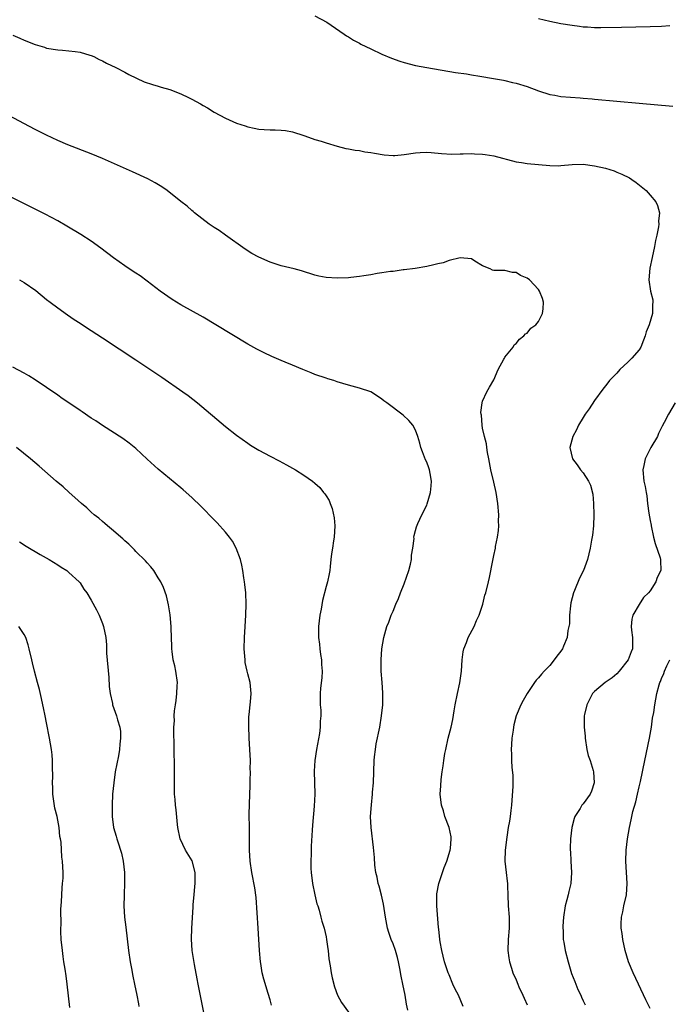
# Model space of a CAD drawing. Units: inches. Extents: x 2505447 to 2508000, y 1518000 to 1521000.
# Drawn here: x 2506502 to 2506618, y 1519097 to 1519274 of the extents above; entities that cross this region are included whole.
import ezdxf

# ---------------------------------------------------------------- set-up
doc = ezdxf.new("R2010")
doc.units = ezdxf.units.IN
doc.header["$MEASUREMENT"] = 0
doc.layers.add('LD25051518_10ft', color=9, linetype='Continuous')

msp = doc.modelspace()

# ---------------------------------------------------------------- linework, layer by layer
at = {"layer": 'LD25051518_10ft'}
for points, elevation in [([(2506555, 1519274.29), (2506557.14, 1519273.14), (2506560.25, 1519271), (2506560.68, 1519270.68), (2506561, 1519270.5), (2506561.91, 1519269.91), (2506563, 1519269.35), (2506563.22, 1519269.22), (2506565, 1519268.34), (2506567, 1519267.4), (2506568.69, 1519266.69), (2506570.17, 1519266.17), (2506571, 1519265.9), (2506573, 1519265.39), (2506575, 1519265.01), (2506580.15, 1519264.15), (2506582.14, 1519263.86), (2506583, 1519263.71), (2506584.52, 1519263.48), (2506586.93, 1519263.07), (2506588.73, 1519262.73), (2506589, 1519262.69), (2506590.36, 1519262.36), (2506591, 1519262.24), (2506593, 1519261.61), (2506595, 1519260.84), (2506597, 1519260.19), (2506597.94, 1519260.06), (2506599, 1519259.86), (2506602.43, 1519259.57), (2506603, 1519259.54), (2506604.61, 1519259.39), (2506605, 1519259.37), (2506613, 1519258.62), (2506619, 1519258.09)], 7470), ([(2506618.46, 1519272.46), (2506617, 1519272.36), (2506615, 1519272.27), (2506609.83, 1519272.17), (2506606.12, 1519272.12), (2506605, 1519272.14), (2506603.78, 1519272.22), (2506603, 1519272.26), (2506602.34, 1519272.34), (2506601, 1519272.52), (2506599, 1519272.85), (2506597, 1519273.24), (2506595, 1519273.71)], 7460), ([(2506501, 1519270.78), (2506502.26, 1519270.26), (2506503, 1519269.9), (2506505, 1519269.11), (2506506.63, 1519268.63), (2506507, 1519268.5), (2506509, 1519268.17), (2506509.86, 1519268.14), (2506511, 1519268.02), (2506512.1, 1519267.9), (2506513, 1519267.74), (2506514.75, 1519267.25), (2506515, 1519267.18), (2506515.47, 1519267), (2506516.44, 1519266.44), (2506517, 1519266.19), (2506517.76, 1519265.77), (2506519.43, 1519265), (2506521, 1519264.17), (2506521.74, 1519263.74), (2506524.48, 1519262.48), (2506525.97, 1519261.97), (2506527, 1519261.66), (2506527.52, 1519261.52), (2506529.06, 1519261.06), (2506531, 1519260.31), (2506532.37, 1519259.63), (2506533, 1519259.34), (2506534.53, 1519258.53), (2506535, 1519258.22), (2506535.81, 1519257.81), (2506537, 1519257.05), (2506539, 1519255.97), (2506541, 1519255.08), (2506542.56, 1519254.56), (2506543, 1519254.4), (2506544.16, 1519254.16), (2506545, 1519253.97), (2506545.94, 1519253.94), (2506547, 1519253.85), (2506547.89, 1519253.89), (2506549, 1519253.83), (2506549.76, 1519253.76), (2506551, 1519253.52), (2506553, 1519252.84), (2506553.22, 1519252.78), (2506555, 1519252.16), (2506556.15, 1519251.85), (2506557, 1519251.57), (2506558.97, 1519250.97), (2506560.54, 1519250.54), (2506561, 1519250.48), (2506562.22, 1519250.22), (2506563, 1519250.16), (2506563.94, 1519249.94), (2506565, 1519249.82), (2506565.67, 1519249.67), (2506567.41, 1519249.41), (2506569, 1519249.29), (2506569.3, 1519249.3), (2506571, 1519249.44), (2506573, 1519249.76), (2506573.83, 1519249.83), (2506575, 1519249.88), (2506575.83, 1519249.83), (2506577.63, 1519249.63), (2506579.51, 1519249.51), (2506581, 1519249.58), (2506581.55, 1519249.55), (2506583, 1519249.63), (2506583.56, 1519249.56), (2506585, 1519249.53), (2506585.45, 1519249.45), (2506587, 1519249.23), (2506591, 1519248.17), (2506591.98, 1519248.02), (2506593, 1519247.85), (2506595, 1519247.65), (2506597, 1519247.47), (2506598.55, 1519247.45), (2506599, 1519247.46), (2506601, 1519247.64), (2506603, 1519247.7), (2506605, 1519247.45), (2506607.01, 1519247), (2506608.51, 1519246.51), (2506609, 1519246.29), (2506609.93, 1519245.93), (2506611.27, 1519245.27), (2506611.71, 1519245), (2506612.47, 1519244.47), (2506614.27, 1519243), (2506615, 1519242.2), (2506615.97, 1519241), (2506616.3, 1519240.3), (2506616.63, 1519239), (2506616.49, 1519237.51), (2506616.54, 1519237), (2506616.49, 1519236.49), (2506616.18, 1519235), (2506615.95, 1519234.05), (2506615.76, 1519233), (2506615.31, 1519231), (2506614.91, 1519229.09), (2506614.73, 1519227), (2506615.01, 1519225), (2506615.44, 1519223.44), (2506615.47, 1519223), (2506615.39, 1519222.61), (2506615.4, 1519221), (2506614.79, 1519219), (2506614.27, 1519217.73), (2506614.07, 1519217), (2506613.78, 1519216.22), (2506613.3, 1519215), (2506613, 1519214.49), (2506611.69, 1519213), (2506611.34, 1519212.66), (2506611, 1519212.27), (2506609.57, 1519211), (2506609, 1519210.32), (2506607.71, 1519209), (2506607.39, 1519208.61), (2506607, 1519208.06), (2506606.52, 1519207.48), (2506605, 1519205.44), (2506604.04, 1519203.96), (2506603.36, 1519203), (2506603, 1519202.41), (2506602.17, 1519201), (2506601.81, 1519200.19), (2506601.14, 1519199), (2506600.63, 1519197), (2506601.06, 1519195), (2506601.92, 1519193.92), (2506602.53, 1519193), (2506603, 1519192.5), (2506603.95, 1519191), (2506604.3, 1519190.3), (2506604.69, 1519188.69), (2506604.83, 1519187), (2506604.89, 1519185), (2506604.83, 1519183), (2506604.65, 1519181.35), (2506604.47, 1519180.47), (2506604.22, 1519179), (2506604.01, 1519177.99), (2506603.76, 1519177), (2506603.03, 1519175), (2506602.36, 1519173.64), (2506601.44, 1519171.44), (2506601.24, 1519171), (2506600.79, 1519169.21), (2506600.7, 1519168.7), (2506600.55, 1519167), (2506600.52, 1519165.48), (2506600.43, 1519165), (2506600.26, 1519164.26), (2506600.11, 1519163), (2506599.47, 1519161.47), (2506599.29, 1519161), (2506599, 1519160.6), (2506598.3, 1519159.7), (2506597.83, 1519159), (2506597, 1519158), (2506596.03, 1519157), (2506595.51, 1519156.49), (2506595, 1519155.81), (2506594.58, 1519155.42), (2506594.29, 1519155), (2506592.95, 1519153), (2506592.23, 1519151.77), (2506591.85, 1519151), (2506591.01, 1519148.99), (2506590.58, 1519147.42), (2506590.5, 1519147), (2506590.45, 1519146.45), (2506590.22, 1519145), (2506590.14, 1519143.86), (2506590.1, 1519143), (2506590.16, 1519142.16), (2506590.18, 1519141), (2506590.25, 1519139.75), (2506590.42, 1519138.42), (2506590.42, 1519136.42), (2506590.18, 1519133), (2506590.05, 1519132.05), (2506589.95, 1519131), (2506589.84, 1519130.16), (2506589.6, 1519129), (2506589.32, 1519127.32), (2506589.03, 1519125), (2506588.98, 1519123), (2506589.23, 1519121), (2506589.41, 1519119.41), (2506589.48, 1519119), (2506589.47, 1519118.53), (2506589.5, 1519117), (2506589.57, 1519115), (2506589.74, 1519113), (2506589.73, 1519111), (2506589.58, 1519109), (2506589.53, 1519107), (2506589.68, 1519105.68), (2506589.79, 1519105), (2506590.17, 1519103.83), (2506590.42, 1519103), (2506591, 1519101.75), (2506591.29, 1519101), (2506591.5, 1519100.5), (2506592.18, 1519099), (2506592.46, 1519098.46), (2506593, 1519097.29)], 7480), ([(2506581.55, 1519097), (2506580.67, 1519099), (2506580.11, 1519100.11), (2506579.7, 1519101), (2506579, 1519102.64), (2506578.85, 1519103), (2506578.2, 1519105), (2506577.7, 1519107), (2506577.43, 1519108.57), (2506577.35, 1519109), (2506577.17, 1519110.83), (2506577.12, 1519111.12), (2506576.83, 1519115), (2506576.82, 1519117), (2506576.84, 1519117.16), (2506577.18, 1519119), (2506577.84, 1519121), (2506578.14, 1519121.86), (2506578.59, 1519123), (2506579.21, 1519125), (2506579.25, 1519125.25), (2506579.4, 1519127), (2506579.38, 1519127.38), (2506579.03, 1519129), (2506578.27, 1519131), (2506577.98, 1519131.98), (2506577.64, 1519133), (2506577.43, 1519135), (2506577.51, 1519136.49), (2506577.61, 1519137.61), (2506577.78, 1519139), (2506577.95, 1519140.05), (2506578.05, 1519141), (2506578.25, 1519142.25), (2506578.4, 1519143), (2506578.87, 1519145), (2506579.37, 1519147), (2506579.66, 1519148.34), (2506579.91, 1519149.91), (2506580.1, 1519151), (2506580.5, 1519153), (2506580.91, 1519154.91), (2506581.21, 1519157), (2506581.36, 1519159), (2506581.54, 1519160.46), (2506581.67, 1519161), (2506582.15, 1519162.15), (2506582.43, 1519163), (2506583.51, 1519165), (2506583.92, 1519166.08), (2506584.38, 1519167), (2506585.04, 1519169), (2506585.4, 1519170.6), (2506585.55, 1519171), (2506586.03, 1519173), (2506586.25, 1519173.75), (2506586.81, 1519176.81), (2506586.89, 1519177.11), (2506587, 1519177.7), (2506587.29, 1519179), (2506587.32, 1519179.32), (2506587.67, 1519181), (2506587.84, 1519182.16), (2506587.88, 1519183), (2506587.87, 1519183.87), (2506587.9, 1519185), (2506587.74, 1519187), (2506587.4, 1519189), (2506587, 1519190.84), (2506586.48, 1519193), (2506586.1, 1519195), (2506585.86, 1519196.14), (2506585.74, 1519197), (2506585.69, 1519197.69), (2506585.32, 1519199), (2506585, 1519200.47), (2506584.91, 1519201), (2506584.82, 1519202.82), (2506584.76, 1519203), (2506584.71, 1519203.29), (2506584.92, 1519205), (2506585, 1519205.32), (2506585.78, 1519207), (2506586.21, 1519207.79), (2506587, 1519209.14), (2506587.79, 1519211), (2506588.8, 1519212.8), (2506588.9, 1519213), (2506589, 1519213.16), (2506590.44, 1519215), (2506590.63, 1519215.37), (2506591, 1519215.63), (2506591.58, 1519216.42), (2506592.38, 1519217), (2506592.65, 1519217.35), (2506593, 1519217.47), (2506593.65, 1519218.35), (2506594.52, 1519219), (2506595, 1519219.57), (2506595.71, 1519221), (2506595.83, 1519221.83), (2506595.88, 1519223), (2506595.69, 1519223.69), (2506595.18, 1519225), (2506595, 1519225.29), (2506593.38, 1519227), (2506593, 1519227.33), (2506591.8, 1519227.8), (2506591, 1519228.36), (2506590.35, 1519228.35), (2506589, 1519228.72), (2506588.67, 1519228.67), (2506587, 1519228.72), (2506586.78, 1519228.78), (2506586.34, 1519229), (2506585, 1519229.55), (2506583.63, 1519230.36), (2506583, 1519230.77), (2506580.97, 1519230.97), (2506579, 1519230.46), (2506577.93, 1519230.07), (2506577, 1519229.88), (2506576.3, 1519229.7), (2506575, 1519229.42), (2506572.94, 1519229.06), (2506571, 1519228.8), (2506570.79, 1519228.79), (2506569, 1519228.54), (2506568.51, 1519228.51), (2506567, 1519228.25), (2506566.16, 1519228.16), (2506565, 1519227.92), (2506563.75, 1519227.75), (2506563, 1519227.6), (2506561.45, 1519227.45), (2506561, 1519227.38), (2506559, 1519227.32), (2506557, 1519227.46), (2506555.71, 1519227.71), (2506555, 1519227.87), (2506552.62, 1519228.62), (2506551.3, 1519229), (2506549, 1519229.56), (2506547, 1519230.17), (2506545, 1519231.06), (2506543.75, 1519231.75), (2506542.51, 1519232.51), (2506539.03, 1519235.03), (2506537.86, 1519235.86), (2506537, 1519236.41), (2506536.65, 1519236.65), (2506536.09, 1519237), (2506533.49, 1519239), (2506533.24, 1519239.24), (2506533, 1519239.42), (2506532.19, 1519240.19), (2506531, 1519241.07), (2506528.58, 1519243), (2506527.65, 1519243.65), (2506526.41, 1519244.41), (2506525.11, 1519245.11), (2506522.36, 1519246.36), (2506517, 1519248.76), (2506515, 1519249.59), (2506510.82, 1519251.18), (2506509, 1519251.96), (2506507, 1519252.91), (2506505, 1519253.92), (2506502.92, 1519255), (2506500.38, 1519256.38)], 7490), ([(2506571.63, 1519096.37), (2506571.39, 1519097.39), (2506571.16, 1519099), (2506570.76, 1519101), (2506570.45, 1519102.45), (2506570.2, 1519103.8), (2506569.94, 1519105), (2506569.76, 1519105.76), (2506569.4, 1519107), (2506569, 1519108.22), (2506568.66, 1519109), (2506568.25, 1519110.25), (2506568, 1519111), (2506567.64, 1519113), (2506567.29, 1519115.29), (2506566.93, 1519116.93), (2506566.53, 1519118.53), (2506566.34, 1519119), (2506566.15, 1519120.15), (2506565.9, 1519121), (2506565.73, 1519122.27), (2506565.64, 1519123.64), (2506565.47, 1519125.47), (2506565.07, 1519129), (2506564.98, 1519131), (2506565.1, 1519133.1), (2506565.32, 1519135), (2506565.32, 1519135.32), (2506565.47, 1519137), (2506565.59, 1519141), (2506565.66, 1519141.66), (2506565.82, 1519143), (2506565.99, 1519143.99), (2506566.6, 1519147), (2506566.94, 1519149), (2506567.13, 1519151), (2506567.14, 1519153.14), (2506567.03, 1519155), (2506566.87, 1519157), (2506566.85, 1519158.85), (2506566.84, 1519159), (2506567, 1519161), (2506567.35, 1519163), (2506567.89, 1519165), (2506568.25, 1519165.75), (2506568.66, 1519167), (2506569, 1519167.74), (2506569.51, 1519169), (2506569.97, 1519170.03), (2506570.31, 1519171), (2506571, 1519172.64), (2506571.81, 1519175), (2506572.13, 1519176.14), (2506572.29, 1519177), (2506572.26, 1519177.74), (2506572.53, 1519179), (2506572.74, 1519180.74), (2506572.71, 1519181), (2506572.75, 1519181.25), (2506573, 1519182.2), (2506573.15, 1519182.85), (2506573.43, 1519183.43), (2506574.12, 1519185), (2506575, 1519186.73), (2506575.08, 1519186.92), (2506575.7, 1519189), (2506575.82, 1519190.18), (2506575.89, 1519191), (2506575.62, 1519192.38), (2506575.53, 1519193), (2506575.39, 1519193.39), (2506575, 1519194.38), (2506574.79, 1519194.79), (2506574.23, 1519196.23), (2506573.96, 1519197), (2506573.79, 1519197.79), (2506573.43, 1519199), (2506573, 1519200.15), (2506572.52, 1519201), (2506571.83, 1519201.83), (2506570.8, 1519202.8), (2506567.89, 1519205), (2506567.36, 1519205.36), (2506567, 1519205.67), (2506566.19, 1519206.19), (2506565, 1519207), (2506563, 1519207.67), (2506561, 1519208.17), (2506559, 1519208.76), (2506558.37, 1519209), (2506557.33, 1519209.33), (2506557, 1519209.42), (2506555, 1519210.11), (2506554.36, 1519210.36), (2506552.83, 1519211), (2506551, 1519211.73), (2506549.71, 1519212.29), (2506549, 1519212.58), (2506547.32, 1519213.32), (2506545.96, 1519213.96), (2506544.64, 1519214.64), (2506543, 1519215.54), (2506537.31, 1519219), (2506535, 1519220.32), (2506531, 1519222.57), (2506529.48, 1519223.48), (2506527.35, 1519225), (2506525, 1519226.8), (2506523.73, 1519227.73), (2506523, 1519228.19), (2506522.53, 1519228.53), (2506521, 1519229.52), (2506519, 1519230.95), (2506516.71, 1519232.71), (2506515, 1519233.93), (2506513.14, 1519235.14), (2506510.65, 1519236.65), (2506509, 1519237.58), (2506506.75, 1519238.75), (2506499, 1519242.66)], 7500), ([(2506502.19, 1519227), (2506503, 1519226.54), (2506505.09, 1519225.09), (2506507, 1519223.53), (2506507.68, 1519223), (2506509, 1519221.99), (2506510.74, 1519220.74), (2506511.93, 1519219.93), (2506513, 1519219.26), (2506514.35, 1519218.35), (2506515, 1519217.96), (2506517, 1519216.67), (2506523, 1519212.71), (2506527.62, 1519209.61), (2506531.4, 1519207), (2506532.33, 1519206.33), (2506534.02, 1519205), (2506539, 1519200.77), (2506541, 1519199.23), (2506543, 1519197.77), (2506543.46, 1519197.46), (2506545, 1519196.53), (2506547, 1519195.48), (2506548.64, 1519194.64), (2506549.94, 1519193.94), (2506551.53, 1519193), (2506553, 1519192.09), (2506554.56, 1519191), (2506555, 1519190.63), (2506555.86, 1519189.86), (2506556.54, 1519189), (2506556.76, 1519188.76), (2506557, 1519188.35), (2506557.53, 1519187.53), (2506557.71, 1519187), (2506558.11, 1519186.11), (2506558.43, 1519184.43), (2506558.55, 1519183), (2506558.47, 1519181), (2506558.34, 1519180.34), (2506558.17, 1519179), (2506557.98, 1519177.98), (2506557.88, 1519177), (2506557.71, 1519175.71), (2506557.66, 1519175), (2506557.56, 1519174.44), (2506557.26, 1519173), (2506557, 1519172.14), (2506556.36, 1519169.64), (2506556.1, 1519168.1), (2506555.88, 1519167), (2506555.63, 1519165), (2506555.65, 1519163.65), (2506555.63, 1519163), (2506555.82, 1519161.82), (2506555.88, 1519161), (2506556.02, 1519159.98), (2506556.18, 1519159), (2506556.2, 1519158.2), (2506556.28, 1519157), (2506556.22, 1519155.78), (2506555.98, 1519153.98), (2506555.93, 1519153), (2506555.96, 1519151), (2506556.04, 1519150.04), (2506556.04, 1519149), (2506555.95, 1519148.05), (2506555.95, 1519147), (2506555.82, 1519145.82), (2506555.32, 1519143), (2506555, 1519141), (2506554.89, 1519139.11), (2506554.97, 1519135), (2506554.86, 1519132.86), (2506554.57, 1519129.43), (2506554.53, 1519128.53), (2506554.31, 1519125.69), (2506554.33, 1519124.33), (2506554.27, 1519123), (2506554.29, 1519121.71), (2506554.33, 1519121), (2506554.59, 1519119), (2506555, 1519117), (2506555.38, 1519115.38), (2506555.52, 1519115), (2506555.78, 1519114.22), (2506556.08, 1519113), (2506556.24, 1519112.24), (2506556.65, 1519111), (2506557, 1519109.49), (2506557.1, 1519109), (2506557.3, 1519107.3), (2506557.35, 1519107), (2506557.5, 1519105.5), (2506557.74, 1519104.26), (2506557.93, 1519103), (2506558.1, 1519102.1), (2506558.51, 1519100.51), (2506559.06, 1519099), (2506559.74, 1519097.74), (2506561, 1519095.96)], 7510), ([(2506547.25, 1519097.25), (2506547, 1519098.21), (2506546.67, 1519099.33), (2506545.87, 1519101.87), (2506545.6, 1519103), (2506545.32, 1519104.68), (2506545.25, 1519105), (2506545.07, 1519107), (2506544.85, 1519111), (2506544.48, 1519116.48), (2506544.25, 1519118.25), (2506543.74, 1519121), (2506543.45, 1519123), (2506543.32, 1519125), (2506543.32, 1519129), (2506543.27, 1519131.27), (2506543.29, 1519133.29), (2506543.43, 1519136.57), (2506543.43, 1519137.43), (2506543.46, 1519139), (2506543.45, 1519139.45), (2506543.46, 1519141), (2506543.38, 1519143), (2506543.26, 1519145), (2506543.26, 1519145.26), (2506543.18, 1519147), (2506543.18, 1519148.82), (2506543.26, 1519149.26), (2506543.4, 1519151), (2506543.5, 1519151.5), (2506543.62, 1519153), (2506543.42, 1519155), (2506543, 1519156.54), (2506542.89, 1519157), (2506542.56, 1519158.56), (2506542.51, 1519159), (2506542.37, 1519161), (2506542.39, 1519163), (2506542.52, 1519165), (2506542.68, 1519167), (2506542.73, 1519169), (2506542.63, 1519171), (2506542.48, 1519172.48), (2506542.41, 1519173), (2506542.27, 1519173.73), (2506542.1, 1519175), (2506541.94, 1519175.94), (2506541.67, 1519177), (2506540.94, 1519179), (2506540.24, 1519180.24), (2506539.72, 1519181), (2506539, 1519181.86), (2506537.54, 1519183.54), (2506536.11, 1519185), (2506535.58, 1519185.58), (2506534.12, 1519187), (2506533.56, 1519187.56), (2506533, 1519188.07), (2506531.45, 1519189.45), (2506531, 1519189.83), (2506527, 1519193.15), (2506525, 1519194.94), (2506523, 1519196.82), (2506521.81, 1519197.81), (2506520.64, 1519198.64), (2506517, 1519200.97), (2506515.8, 1519201.8), (2506515, 1519202.29), (2506513.39, 1519203.39), (2506513, 1519203.63), (2506511, 1519204.99), (2506509.82, 1519205.82), (2506509, 1519206.38), (2506507, 1519207.77), (2506505, 1519209.12), (2506503.84, 1519209.84), (2506503, 1519210.33), (2506501, 1519211.38)], 7520), ([(2506619.45, 1519205), (2506618.25, 1519203), (2506617.5, 1519201.5), (2506617.13, 1519200.87), (2506616.46, 1519199.54), (2506616.26, 1519199), (2506615.1, 1519197), (2506614.1, 1519195), (2506613.83, 1519193.83), (2506613.67, 1519193), (2506613.85, 1519191), (2506614.05, 1519190.05), (2506614.23, 1519189), (2506614.35, 1519188.35), (2506614.51, 1519187), (2506614.75, 1519185.25), (2506615, 1519183.99), (2506615.15, 1519183.15), (2506615.16, 1519183), (2506615.58, 1519181), (2506615.84, 1519179.84), (2506616.74, 1519177.26), (2506616.8, 1519177), (2506616.8, 1519176.8), (2506616.89, 1519175), (2506616.24, 1519173.76), (2506615.98, 1519173), (2506615, 1519171.36), (2506614.67, 1519171), (2506613.79, 1519170.21), (2506613, 1519168.93), (2506611.88, 1519167), (2506611.7, 1519166.3), (2506611.6, 1519165), (2506611.65, 1519164.35), (2506611.8, 1519163), (2506611.8, 1519161), (2506611.55, 1519160.45), (2506611.06, 1519159), (2506609.45, 1519157), (2506609, 1519156.51), (2506608.18, 1519155.82), (2506606.91, 1519155), (2506605, 1519153.38), (2506604.66, 1519153), (2506603.63, 1519151), (2506603.24, 1519149.24), (2506603.17, 1519149), (2506603.15, 1519148.85), (2506603.17, 1519147), (2506603.35, 1519145.35), (2506603.35, 1519145), (2506603.66, 1519143), (2506603.9, 1519141.9), (2506604.22, 1519141), (2506604.78, 1519139.22), (2506604.84, 1519139), (2506604.96, 1519137), (2506604.46, 1519135.54), (2506604.22, 1519135), (2506603, 1519133.27), (2506602.77, 1519133), (2506602.44, 1519132.44), (2506601.49, 1519131), (2506601.35, 1519130.65), (2506600.97, 1519129.03), (2506600.75, 1519127), (2506600.66, 1519125.34), (2506600.66, 1519125), (2506600.7, 1519124.7), (2506600.76, 1519123), (2506600.91, 1519121), (2506600.79, 1519119), (2506600.43, 1519117.57), (2506600.31, 1519117), (2506600.07, 1519116.07), (2506599.78, 1519115), (2506599.48, 1519113), (2506599.36, 1519111.36), (2506599.36, 1519111), (2506599.39, 1519110.61), (2506599.42, 1519109), (2506599.52, 1519108.48), (2506599.76, 1519107), (2506600.29, 1519105), (2506600.93, 1519102.93), (2506601.47, 1519101.47), (2506601.67, 1519101), (2506602.05, 1519100.05), (2506602.56, 1519099), (2506602.68, 1519098.68), (2506603, 1519098.04), (2506603.32, 1519097.32)], 7470), ([(2506535.33, 1519095), (2506534.59, 1519098.59), (2506534.13, 1519101), (2506533.97, 1519101.97), (2506533.46, 1519104.54), (2506533.07, 1519107), (2506532.93, 1519109.07), (2506532.99, 1519111), (2506533.25, 1519114.75), (2506533.26, 1519115.26), (2506533.41, 1519117), (2506533.55, 1519118.45), (2506533.59, 1519119), (2506533.6, 1519119.6), (2506533.59, 1519121), (2506533.05, 1519123.05), (2506531.85, 1519125), (2506530.92, 1519127), (2506530.5, 1519129), (2506530.44, 1519129.56), (2506530.19, 1519132.19), (2506530.09, 1519133), (2506529.99, 1519134.01), (2506529.92, 1519135), (2506529.87, 1519137), (2506529.89, 1519139), (2506529.87, 1519141), (2506529.84, 1519141.84), (2506529.82, 1519144.18), (2506529.75, 1519145.75), (2506529.77, 1519147), (2506529.87, 1519148.13), (2506529.85, 1519149), (2506529.91, 1519149.91), (2506530.07, 1519151), (2506530.22, 1519151.78), (2506530.34, 1519153), (2506530.38, 1519154.38), (2506530.42, 1519155), (2506530.13, 1519157), (2506529.94, 1519157.94), (2506529.68, 1519159), (2506529.46, 1519160.54), (2506529.42, 1519161), (2506529.43, 1519161.43), (2506529.29, 1519164.71), (2506529.3, 1519165), (2506529.11, 1519167.11), (2506528.85, 1519168.85), (2506528.47, 1519170.47), (2506527.95, 1519171.95), (2506527.45, 1519173), (2506527, 1519173.73), (2506526.19, 1519175), (2506525.67, 1519175.67), (2506525, 1519176.38), (2506524.72, 1519176.72), (2506523, 1519178.43), (2506522.73, 1519178.73), (2506522.43, 1519179), (2506521.73, 1519179.73), (2506521, 1519180.34), (2506520.67, 1519180.67), (2506520.27, 1519181), (2506519, 1519182.1), (2506517.9, 1519183), (2506517.43, 1519183.43), (2506517, 1519183.77), (2506516.35, 1519184.35), (2506515.52, 1519185), (2506515, 1519185.46), (2506514.2, 1519186.2), (2506513.24, 1519187), (2506512.09, 1519188.09), (2506511.03, 1519189), (2506509.96, 1519189.96), (2506508.71, 1519191), (2506505.66, 1519193.66), (2506504.15, 1519195), (2506501.64, 1519197)], 7530), ([(2506502.15, 1519180.16), (2506503.38, 1519179.38), (2506505.89, 1519177.89), (2506507.45, 1519177), (2506509, 1519176.03), (2506509.61, 1519175.61), (2506510.61, 1519175), (2506511, 1519174.68), (2506512.84, 1519173), (2506513, 1519172.79), (2506513.7, 1519171.7), (2506514.23, 1519171), (2506515, 1519169.68), (2506515.95, 1519167.95), (2506516.4, 1519167), (2506517, 1519165.55), (2506517.19, 1519165), (2506517.59, 1519163), (2506517.72, 1519161.72), (2506517.75, 1519160.25), (2506518.13, 1519155.87), (2506518.23, 1519154.23), (2506518.39, 1519153), (2506518.79, 1519151.21), (2506518.83, 1519151), (2506519.51, 1519149), (2506519.7, 1519148.3), (2506520.1, 1519147), (2506520.23, 1519146.23), (2506520.26, 1519145), (2506520.09, 1519143.91), (2506520.05, 1519143), (2506519.86, 1519141.86), (2506519.31, 1519139), (2506519.02, 1519137), (2506518.82, 1519135), (2506518.72, 1519133), (2506518.74, 1519131), (2506519.01, 1519129), (2506519.47, 1519127.47), (2506519.6, 1519127), (2506519.87, 1519126.13), (2506520.26, 1519125), (2506520.42, 1519124.42), (2506520.74, 1519123), (2506520.97, 1519120.97), (2506520.98, 1519119), (2506520.91, 1519117.09), (2506520.88, 1519116.88), (2506520.86, 1519115), (2506520.97, 1519112.97), (2506521.17, 1519111.17), (2506521.68, 1519107), (2506521.97, 1519105), (2506522.2, 1519103.8), (2506522.43, 1519102.43), (2506522.76, 1519101), (2506523.18, 1519099), (2506523.45, 1519097.45), (2506523.54, 1519097)], 7540), ([(2506511.17, 1519096.83), (2506510.71, 1519101), (2506510.49, 1519102.49), (2506510.35, 1519103.65), (2506510.12, 1519105), (2506509.97, 1519105.97), (2506509.84, 1519107), (2506509.64, 1519109), (2506509.56, 1519110.44), (2506509.57, 1519111), (2506509.62, 1519111.62), (2506509.58, 1519114.42), (2506509.71, 1519115.71), (2506509.72, 1519117), (2506509.79, 1519118.21), (2506509.89, 1519119), (2506509.97, 1519119.97), (2506509.98, 1519121), (2506509.87, 1519123), (2506509.74, 1519123.74), (2506509.62, 1519126.38), (2506509.5, 1519127), (2506509.41, 1519127.41), (2506509.27, 1519129), (2506508.89, 1519131), (2506508.51, 1519132.51), (2506508.14, 1519135), (2506508.13, 1519136.13), (2506508.08, 1519137), (2506508.14, 1519138.14), (2506508.09, 1519139.91), (2506508.1, 1519141), (2506508.02, 1519142.02), (2506507.91, 1519143), (2506507.55, 1519145), (2506507, 1519147.75), (2506506.77, 1519149), (2506506.46, 1519150.46), (2506506.37, 1519151), (2506506.12, 1519152.12), (2506505.75, 1519153.75), (2506505.39, 1519155), (2506504.85, 1519157), (2506504.5, 1519158.5), (2506504.36, 1519159), (2506503.93, 1519161), (2506503.7, 1519161.7), (2506503.33, 1519163), (2506503, 1519163.58), (2506502.08, 1519165)], 7550), ([(2506615, 1519096.66), (2506614.19, 1519098.19), (2506612.9, 1519101), (2506611.96, 1519103), (2506611.1, 1519105), (2506610.5, 1519107), (2506610.09, 1519109), (2506609.96, 1519110.04), (2506609.81, 1519111), (2506609.79, 1519111.79), (2506609.83, 1519113), (2506610.06, 1519113.94), (2506610.24, 1519115), (2506610.71, 1519117), (2506610.86, 1519119), (2506610.6, 1519123), (2506610.68, 1519125), (2506610.94, 1519127), (2506611.27, 1519129), (2506611.58, 1519130.42), (2506611.68, 1519131), (2506611.9, 1519131.9), (2506612.38, 1519133.62), (2506612.73, 1519135), (2506613, 1519136.29), (2506613.23, 1519137.23), (2506614, 1519141), (2506614.86, 1519145), (2506615.21, 1519147), (2506615.39, 1519148.61), (2506615.62, 1519149.62), (2506615.78, 1519151), (2506616.17, 1519153), (2506616.57, 1519154.57), (2506616.72, 1519155), (2506616.84, 1519155.16), (2506617, 1519155.66), (2506617.44, 1519156.56), (2506617.55, 1519157), (2506617.95, 1519157.95), (2506618.48, 1519159)], 7460)]:
    msp.add_lwpolyline(points, dxfattribs=dict(at, elevation=elevation))

doc.saveas('drawing.dxf')
